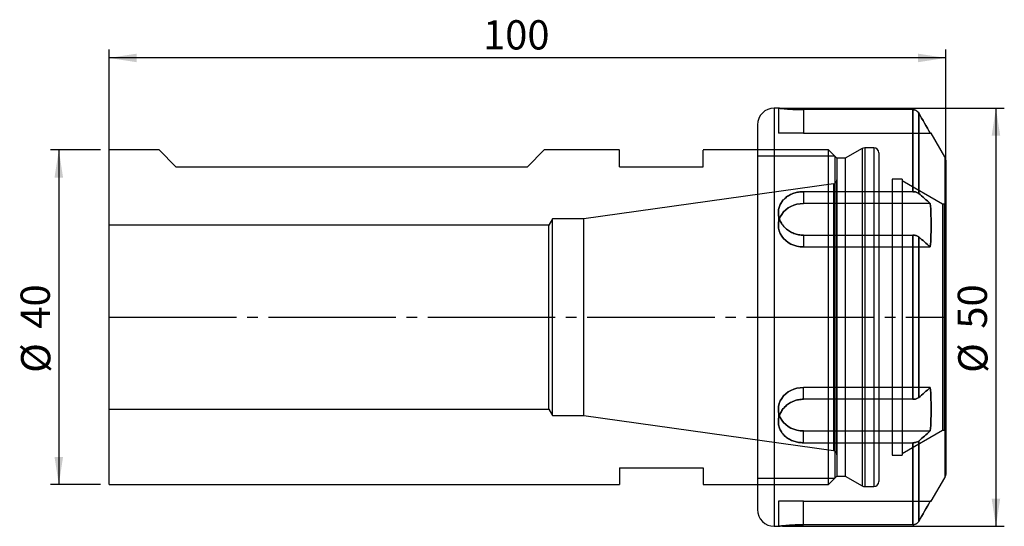
# Model space of a CAD drawing. Units: millimetres. Extents: x -11 to 107, y -25 to 36.
import ezdxf

# ---------------------------------------------------------------- set-up
doc = ezdxf.new("R2010")
doc.units = ezdxf.units.MM
doc.header["$PDSIZE"] = -1
doc.linetypes.add('SLD-Durchgehend', pattern=[0])
doc.linetypes.add('SLD-Punktstrich', pattern=[19.05, 15.24, -1.27, 1.27, -1.27])
doc.layers.add('1', color=4, linetype='Continuous')
doc.layers.add('2', color=7, linetype='SLD-Durchgehend')
doc.styles.add('SLDTEXTSTYLE0', font='TXT', dxfattribs={"width": 0.75})
doc.dimstyles.new('SLDDIMSTYLE0', dxfattribs={"dimtxt": 3.5, "dimasz": 3.302, "dimexe": 0, "dimexo": 0.0625, "dimgap": 0.875, "dimtad": 1, "dimrnd": 1e-09, "dimzin": 12, "dimdsep": 46, "dimtxsty": 'SLDTEXTSTYLE0', "dimsah": 1, "dimcen": 0.09, "dimadec": 0, "dimazin": 3, "dimtfac": 1, "dimtofl": 0, "dimtmove": 0, "dimatfit": 3, "dimfxl": 1, "dimfrac": 2, "dimtolj": 1, "dimtzin": 12, "dimarcsym": 0})

# ---------------------------------------------------------------- blocks, each defined once
blk = doc.blocks.new('_D')
at = {"layer": '2', "color": 7, "true_color": 0xffffff}
for p, q in [((0, 1), (0, 32)), ((100, 1), (100, 32)), ((100, 31), (0, 31))]:
    blk.add_line(p, q, dxfattribs=at)
for points in [[(0, 31), (3.3, 30.49), (3.3, 31.51)], [(100, 31), (96.7, 31.51), (96.7, 30.49)]]:
    blk.add_solid(points, dxfattribs=at)
at = {"layer": '2', "color": 7, "true_color": 0xffffff, "insert": (44.7, 35.51), "char_height": 3.5, "attachment_point": 1, "style": 'SLDTEXTSTYLE0'}
blk.add_mtext('100', dxfattribs=at)
blk = doc.blocks.new('_D_1')
at = {"layer": '2', "color": 7, "true_color": 0xffffff}
for p, q in [((80.5, 25), (107, 25)), ((106, 25), (106, -25)), ((80.5, -25), (107, -25))]:
    blk.add_line(p, q, dxfattribs=at)
for points in [[(106, 25), (105.49, 21.7), (106.51, 21.7)], [(106, -25), (106.51, -21.7), (105.49, -21.7)]]:
    blk.add_solid(points, dxfattribs=at)
at = {"layer": '2', "color": 7, "true_color": 0xffffff, "char_height": 3.5, "attachment_point": 1, "rotation": 90, "style": 'SLDTEXTSTYLE0'}
for s, insert in [('50', (101.43, -1.37)), ('%%c', (101.49, -6.65))]:
    blk.add_mtext(s, dxfattribs=dict(at, insert=insert))
blk = doc.blocks.new('_D_2')
at = {"layer": '2', "color": 7, "true_color": 0xffffff}
for p, q in [((-1, 20), (-7, 20)), ((-6, 20), (-6, -20)), ((-1, -20), (-7, -20))]:
    blk.add_line(p, q, dxfattribs=at)
for points in [[(-6, 20), (-6.51, 16.7), (-5.49, 16.7)], [(-6, -20), (-5.49, -16.7), (-6.51, -16.7)]]:
    blk.add_solid(points, dxfattribs=at)
at = {"layer": '2', "color": 7, "true_color": 0xffffff, "char_height": 3.5, "attachment_point": 1, "rotation": 90, "style": 'SLDTEXTSTYLE0'}
for s, insert in [('40', (-10.57, -1.37)), ('%%c', (-10.51, -6.65))]:
    blk.add_mtext(s, dxfattribs=dict(at, insert=insert))

msp = doc.modelspace()

# ---------------------------------------------------------------- linework, layer by layer
at = {"color": 7, "linetype": 'SLD-Punktstrich'}
msp.add_line((0, 0), (100, 0), dxfattribs=at)
at = {"layer": '1', "color": 4, "true_color": 0x00ffff}
for p, q in [((80.01, 25), (79.5, 25)), ((79.5, 25), (79.5, -24.993)), ((80, 25), (80, 22)), ((96.074, 24.82), (83, 24.82)), ((83, 24.82), (83, 22)), ((96.074, 15.008), (96.074, 24.82)), ((96.074, 24.82), (96.074, 15.008)), ((96.767, 14.806), (96.767, 24.417)), ((96.767, 24.417), (96.767, 14.806)), ((77.5, 23), (77.5, -22.993)), ((83, 22), (80, 22)), ((83, 22), (98.15, 22)), ((99.893, 19.186), (98.265, 22.005)), ((90.026, 20.17), (88, 19)), ((90.026, 20.17), (90.026, -20.163)), ((91.4, 20.25), (90.326, 20.25)), ((90.326, 20.25), (90.326, -20.243)), ((91.4, 20.25), (91.4, -20.243)), ((6, 20), (0, 20)), ((0, -19.998), (0, 19.998)), ((8, 18), (6, 20)), ((50, 18), (52, 20)), ((61, 20), (52, 20)), ((61, 18), (61, 19.991)), ((86, 20), (71, 20)), ((71, 18), (71, 19.991)), ((86.75, 19.25), (77.5, 19.25)), ((77.5, 19.25), (77.5, -19.25)), ((87, 19), (86, 20)), ((86, -19.998), (86, 19.998)), ((87, 19), (86.75, 19.25)), ((86.75, 19.25), (86.75, -19.25)), ((88, 19), (87, 19)), ((87, 19), (87, -18.993)), ((88, 19), (88, -18.993)), ((92, 19.65), (92, -19.643)), ((99.893, 19.186), (99.893, -19.185)), ((8, 18), (50, 18)), ((61, 18), (71, 18)), ((100, 18.786), (100, -18.785)), ((94.8, 16.5), (93.6, 16.5)), ((93.6, 16.5), (93.6, -16.493)), ((94.8, 16.5), (94.8, -16.493)), ((86.57, 15.94), (56.76, 11.75)), ((86.57, 15.931), (86.57, -15.93)), ((87, -16.432), (87, 16.433)), ((99.632, 13.5), (94.8, 16.29)), ((94.8, 16.29), (94.8, -16.29)), ((96.074, 15.008), (83, 15.008)), ((83, 15.008), (83, 13.598)), ((93.6, 15), (92, 15)), ((92, 15), (92, -15)), ((93.6, 15), (93.6, -15)), ((98.15, 13.598), (83, 13.598)), ((99.8, 13.5), (99.632, 13.5)), ((99.632, 13.5), (99.632, -13.5)), ((99.8, 13.5), (99.8, -13.5)), ((100, 13.7), (100, -13.693)), ((80, 12.5), (80, 11)), ((80, 12.5), (80, 11)), ((52.567, 11), (0, 11)), ((0, -10.991), (0, 10.991)), ((53, 11.75), (52.567, 11)), ((52.567, -10.991), (52.567, 10.991)), ((56.76, 11.75), (53, 11.75)), ((53, -11.75), (53, 11.75)), ((56.76, -11.75), (56.76, 11.75)), ((83, 9.812), (96.074, 9.812)), ((83, 9.812), (83, 8.402)), ((96.074, -9.811), (96.074, 9.812)), ((96.074, 9.812), (96.074, -9.811)), ((96.767, -9.61), (96.767, 9.61)), ((96.767, 9.61), (96.767, -9.61)), ((83, 8.402), (98.15, 8.402)), ((83, -9.811), (83, -8.402)), ((98.15, -8.402), (83, -8.402)), ((96.074, -9.811), (83, -9.811)), ((0, -11), (52.567, -11)), ((52.567, -11), (53, -11.75)), ((53, -11.75), (56.76, -11.75)), ((56.76, -11.75), (86.57, -15.939)), ((80, -11), (80, -12.499)), ((80, -11), (80, -12.499)), ((83, -15.008), (83, -13.598)), ((83, -13.598), (98.15, -13.598)), ((94.8, -16.29), (99.632, -13.5)), ((99.632, -13.5), (99.8, -13.5)), ((83, -15.008), (96.074, -15.008)), ((92, -15), (93.6, -15)), ((96.074, -15.008), (96.074, -24.819)), ((96.074, -24.819), (96.074, -15.008)), ((96.767, -14.806), (96.767, -24.416)), ((96.767, -24.416), (96.767, -14.806)), ((93.6, -16.5), (94.8, -16.5)), ((61, -18), (71, -18)), ((61, -18), (61, -19.991)), ((71, -18), (71, -19.991)), ((0, -20), (61, -20)), ((71, -20), (86, -20)), ((77.5, -19.25), (86.75, -19.25)), ((86, -20), (87, -19)), ((86.75, -19.25), (87, -19)), ((87, -19), (88, -19)), ((88, -19), (90.026, -20.169)), ((98.265, -22.005), (99.893, -19.185)), ((90.326, -20.25), (91.4, -20.25)), ((80, -22), (80, -25)), ((83, -22), (80, -22)), ((83, -24.819), (83, -22)), ((83, -22), (98.15, -22)), ((79.5, -25), (80, -25)), ((96.074, -24.819), (83, -24.819))]:
    msp.add_line(p, q, dxfattribs=at)
at = {"layer": '1', "color": 4, "true_color": 0x00ffff, "flags": 128}
for points in [[(83, 13.598), (82.608, 13.576), (82.224, 13.51), (81.852, 13.401), (81.5, 13.25), (81.174, 13.061), (80.879, 12.837), (80.62, 12.582), (80.402, 12.299), (80.228, 11.994), (80.102, 11.673), (80.026, 11.339), (80, 11), (80.026, 10.661), (80.102, 10.328), (80.228, 10.006), (80.402, 9.701), (80.62, 9.419), (80.879, 9.163), (81.174, 8.939), (81.5, 8.75), (81.852, 8.6), (82.224, 8.491), (82.608, 8.424), (83, 8.402)], [(83, 8.402), (82.608, 8.424), (82.224, 8.491), (81.852, 8.6), (81.5, 8.75), (81.174, 8.939), (80.879, 9.163), (80.62, 9.419), (80.402, 9.701), (80.228, 10.006), (80.102, 10.328), (80.026, 10.661), (80, 11), (80.026, 11.339), (80.102, 11.673), (80.228, 11.994), (80.402, 12.299), (80.62, 12.582), (80.879, 12.837), (81.174, 13.061), (81.5, 13.25), (81.852, 13.401), (82.224, 13.51), (82.608, 13.576), (83, 13.598)], [(83, -8.402), (82.608, -8.424), (82.224, -8.49), (81.852, -8.599), (81.5, -8.75), (81.174, -8.939), (80.879, -9.163), (80.62, -9.418), (80.402, -9.701), (80.228, -10.006), (80.102, -10.327), (80.026, -10.661), (80, -11), (80.026, -11.339), (80.102, -11.672), (80.228, -11.994), (80.402, -12.299), (80.62, -12.581), (80.879, -12.837), (81.174, -13.061), (81.5, -13.25), (81.852, -13.4), (82.224, -13.509), (82.608, -13.576), (83, -13.598)], [(83, -13.598), (82.608, -13.576), (82.224, -13.509), (81.852, -13.4), (81.5, -13.25), (81.174, -13.061), (80.879, -12.837), (80.62, -12.581), (80.402, -12.299), (80.228, -11.994), (80.102, -11.672), (80.026, -11.339), (80, -11), (80.026, -10.661), (80.102, -10.327), (80.228, -10.006), (80.402, -9.701), (80.62, -9.418), (80.879, -9.163), (81.174, -8.939), (81.5, -8.75), (81.852, -8.599), (82.224, -8.49), (82.608, -8.424), (83, -8.402)]]:
    msp.add_lwpolyline(points, dxfattribs=at)
at = {"layer": '1', "color": 4, "true_color": 0x00ffff}
for centre, radius, start, end in [((79.5, 23), 2, 90, 180), ((90.326, 19.65), 0.6, 90, 120), ((91.4, 19.65), 0.6, 0, 90), ((99.2, 18.786), 0.8, 360, 30), ((86.5, 16.435), 0.5, 278, 0), ((99.8, 13.7), 0.2, 270, 0), ((99.8, -13.7), 0.2, 0, 90), ((86.5, -16.434), 0.5, 0, 82), ((99.2, -18.785), 0.8, 330, 0), ((91.4, -19.65), 0.6, 270, 0), ((90.326, -19.65), 0.6, 240, 270), ((79.5, -23), 2, 180, 270)]:
    msp.add_arc(centre, radius, start, end, dxfattribs=at)
for points, knots in [([(83, 24.82), (82.802, 24.82), (82.607, 24.822), (82.223, 24.831), (82.032, 24.838), (81.669, 24.855), (81.497, 24.864), (81.171, 24.886), (81.017, 24.898), (80.74, 24.922), (80.616, 24.934), (80.397, 24.955), (80.304, 24.965), (80.154, 24.982), (80.097, 24.989), (80.019, 24.998), (80, 25), (80, 25), (80.019, 24.998), (80.096, 24.989), (80.153, 24.982), (80.303, 24.966), (80.397, 24.955), (80.614, 24.934), (80.738, 24.922), (81.017, 24.898), (81.169, 24.887), (81.493, 24.865), (81.668, 24.855), (82.032, 24.838), (82.219, 24.831), (82.603, 24.822), (82.802, 24.82), (83, 24.82)], [0, 0, 0, 0, 0.0625, 0.0625, 0.125, 0.125, 0.1875, 0.1875, 0.25, 0.25, 0.3125, 0.3125, 0.375, 0.375, 0.4375, 0.4375, 0.5, 0.5, 0.5625, 0.5625, 0.625, 0.625, 0.6875, 0.6875, 0.75, 0.75, 0.8125, 0.8125, 0.875, 0.875, 0.9375, 0.9375, 1, 1, 1, 1]), ([(96.074, 24.82), (96.213, 24.82), (96.353, 24.782), (96.597, 24.64), (96.698, 24.537), (96.767, 24.417)], [0, 0, 0, 0, 0.5, 0.5, 1, 1, 1, 1]), ([(96.767, 24.417), (96.697, 24.539), (96.595, 24.641), (96.355, 24.781), (96.214, 24.82), (96.074, 24.82)], [0, 0, 0, 0, 0.5, 0.5, 1, 1, 1, 1]), ([(98.15, 22), (98.19, 22), (98.219, 22), (98.258, 22), (98.268, 22), (98.268, 22), (98.228, 22), (98.15, 22)], [0, 0, 0, 0, 0.25, 0.25, 0.5, 0.5, 1, 1, 1, 1]), ([(83, 15.008), (82.802, 15.008), (82.607, 14.992), (82.223, 14.931), (82.032, 14.884), (81.669, 14.762), (81.497, 14.687), (81.171, 14.509), (81.017, 14.406), (80.74, 14.178), (80.616, 14.053), (80.397, 13.78), (80.304, 13.634), (80.154, 13.33), (80.096, 13.169), (80.019, 12.838), (80, 12.671), (80, 12.332), (80.02, 12.158), (80.096, 11.82), (80.153, 11.655), (80.303, 11.332), (80.397, 11.175), (80.614, 10.883), (80.739, 10.745), (81.018, 10.491), (81.17, 10.378), (81.495, 10.179), (81.67, 10.092), (82.033, 9.954), (82.22, 9.901), (82.605, 9.83), (82.804, 9.812), (83, 9.812)], [0, 0, 0, 0, 0.0625, 0.0625, 0.125, 0.125, 0.1875, 0.1875, 0.25, 0.25, 0.3125, 0.3125, 0.375, 0.375, 0.4375, 0.4375, 0.5, 0.5, 0.5625, 0.5625, 0.625, 0.625, 0.6875, 0.6875, 0.75, 0.75, 0.8125, 0.8125, 0.875, 0.875, 0.9375, 0.9375, 1, 1, 1, 1]), ([(83, 9.812), (82.802, 9.812), (82.607, 9.83), (82.223, 9.9), (82.032, 9.954), (81.669, 10.093), (81.497, 10.178), (81.171, 10.377), (81.017, 10.493), (80.74, 10.744), (80.616, 10.881), (80.397, 11.176), (80.304, 11.332), (80.154, 11.652), (80.096, 11.82), (80.019, 12.16), (80, 12.33), (80, 12.669), (80.02, 12.84), (80.096, 13.169), (80.153, 13.328), (80.303, 13.634), (80.397, 13.781), (80.614, 14.051), (80.739, 14.177), (81.018, 14.407), (81.17, 14.509), (81.495, 14.686), (81.67, 14.762), (82.033, 14.884), (82.22, 14.93), (82.605, 14.992), (82.804, 15.008), (83, 15.008)], [0, 0, 0, 0, 0.0625, 0.0625, 0.125, 0.125, 0.1875, 0.1875, 0.25, 0.25, 0.3125, 0.3125, 0.375, 0.375, 0.4375, 0.4375, 0.5, 0.5, 0.5625, 0.5625, 0.625, 0.625, 0.6875, 0.6875, 0.75, 0.75, 0.8125, 0.8125, 0.875, 0.875, 0.9375, 0.9375, 1, 1, 1, 1]), ([(96.767, 14.806), (96.697, 14.868), (96.595, 14.919), (96.414, 14.971), (96.348, 14.985), (96.214, 15.003), (96.145, 15.008), (96.074, 15.008)], [0, 0, 0, 0, 0.5, 0.5, 0.75, 0.75, 1, 1, 1, 1]), ([(96.074, 15.008), (96.215, 15.008), (96.354, 14.989), (96.595, 14.919), (96.697, 14.868), (96.767, 14.806)], [0, 0, 0, 0, 0.5, 0.5, 1, 1, 1, 1]), ([(96.074, 9.812), (96.215, 9.812), (96.354, 9.793), (96.595, 9.723), (96.697, 9.672), (96.767, 9.61)], [0, 0, 0, 0, 0.5, 0.5, 1, 1, 1, 1]), ([(96.767, 9.61), (96.697, 9.672), (96.595, 9.723), (96.414, 9.775), (96.348, 9.789), (96.214, 9.807), (96.145, 9.812), (96.074, 9.812)], [0, 0, 0, 0, 0.5, 0.5, 0.75, 0.75, 1, 1, 1, 1]), ([(83, -9.811), (82.802, -9.811), (82.607, -9.829), (82.223, -9.9), (82.032, -9.954), (81.669, -10.092), (81.497, -10.177), (81.171, -10.377), (81.017, -10.492), (80.74, -10.744), (80.616, -10.88), (80.397, -11.175), (80.304, -11.331), (80.154, -11.652), (80.096, -11.819), (80.019, -12.159), (80, -12.329), (80, -12.668), (80.02, -12.84), (80.096, -13.168), (80.153, -13.327), (80.303, -13.634), (80.397, -13.78), (80.614, -14.051), (80.739, -14.176), (81.018, -14.407), (81.17, -14.508), (81.495, -14.686), (81.67, -14.762), (82.033, -14.884), (82.22, -14.93), (82.605, -14.992), (82.804, -15.008), (83, -15.008)], [0, 0, 0, 0, 0.0625, 0.0625, 0.125, 0.125, 0.1875, 0.1875, 0.25, 0.25, 0.3125, 0.3125, 0.375, 0.375, 0.4375, 0.4375, 0.5, 0.5, 0.5625, 0.5625, 0.625, 0.625, 0.6875, 0.6875, 0.75, 0.75, 0.8125, 0.8125, 0.875, 0.875, 0.9375, 0.9375, 1, 1, 1, 1]), ([(83, -15.008), (82.802, -15.008), (82.607, -14.992), (82.223, -14.93), (82.032, -14.884), (81.669, -14.762), (81.497, -14.687), (81.171, -14.509), (81.017, -14.405), (80.74, -14.178), (80.616, -14.053), (80.397, -13.78), (80.304, -13.634), (80.154, -13.329), (80.096, -13.169), (80.019, -12.838), (80, -12.67), (80, -12.331), (80.02, -12.158), (80.096, -11.82), (80.153, -11.654), (80.303, -11.331), (80.397, -11.174), (80.614, -10.882), (80.739, -10.745), (81.018, -10.491), (81.17, -10.377), (81.495, -10.178), (81.67, -10.092), (82.033, -9.953), (82.22, -9.901), (82.605, -9.83), (82.804, -9.811), (83, -9.811)], [0, 0, 0, 0, 0.0625, 0.0625, 0.125, 0.125, 0.1875, 0.1875, 0.25, 0.25, 0.3125, 0.3125, 0.375, 0.375, 0.4375, 0.4375, 0.5, 0.5, 0.5625, 0.5625, 0.625, 0.625, 0.6875, 0.6875, 0.75, 0.75, 0.8125, 0.8125, 0.875, 0.875, 0.9375, 0.9375, 1, 1, 1, 1]), ([(96.767, -9.61), (96.697, -9.671), (96.595, -9.722), (96.414, -9.775), (96.348, -9.789), (96.214, -9.807), (96.145, -9.811), (96.074, -9.811)], [0, 0, 0, 0, 0.5, 0.5, 0.75, 0.75, 1, 1, 1, 1]), ([(96.074, -9.811), (96.215, -9.811), (96.354, -9.792), (96.595, -9.722), (96.697, -9.671), (96.767, -9.61)], [0, 0, 0, 0, 0.5, 0.5, 1, 1, 1, 1]), ([(96.767, -14.806), (96.697, -14.867), (96.595, -14.918), (96.414, -14.971), (96.348, -14.985), (96.214, -15.003), (96.145, -15.008), (96.074, -15.008)], [0, 0, 0, 0, 0.5, 0.5, 0.75, 0.75, 1, 1, 1, 1]), ([(96.074, -15.008), (96.215, -15.008), (96.354, -14.989), (96.595, -14.918), (96.697, -14.867), (96.767, -14.806)], [0, 0, 0, 0, 0.5, 0.5, 1, 1, 1, 1]), ([(98.15, -22), (98.228, -22), (98.268, -22), (98.268, -22), (98.258, -22), (98.219, -22), (98.19, -22), (98.15, -22)], [0, 0, 0, 0, 0.5, 0.5, 0.75, 0.75, 1, 1, 1, 1]), ([(96.767, -24.416), (96.697, -24.538), (96.596, -24.64), (96.352, -24.782), (96.213, -24.819), (96.074, -24.819)], [0, 0, 0, 0, 0.5, 0.5, 1, 1, 1, 1]), ([(96.074, -24.819), (96.215, -24.819), (96.353, -24.782), (96.597, -24.64), (96.698, -24.537), (96.767, -24.416)], [0, 0, 0, 0, 0.5, 0.5, 1, 1, 1, 1]), ([(83, -24.819), (82.802, -24.819), (82.607, -24.822), (82.223, -24.831), (82.032, -24.837), (81.669, -24.854), (81.497, -24.864), (81.171, -24.886), (81.017, -24.898), (80.74, -24.921), (80.616, -24.933), (80.397, -24.955), (80.304, -24.965), (80.154, -24.982), (80.097, -24.988), (80.019, -24.997), (80, -25), (80, -25), (80.02, -24.997), (80.096, -24.988), (80.154, -24.982), (80.305, -24.965), (80.397, -24.955), (80.615, -24.933), (80.742, -24.921), (81.019, -24.898), (81.17, -24.886), (81.498, -24.864), (81.672, -24.854), (82.033, -24.837), (82.222, -24.831), (82.609, -24.821), (82.804, -24.819), (83, -24.819)], [0, 0, 0, 0, 0.0625, 0.0625, 0.125, 0.125, 0.1875, 0.1875, 0.25, 0.25, 0.3125, 0.3125, 0.375, 0.375, 0.4375, 0.4375, 0.5, 0.5, 0.5625, 0.5625, 0.625, 0.625, 0.6875, 0.6875, 0.75, 0.75, 0.8125, 0.8125, 0.875, 0.875, 0.9375, 0.9375, 1, 1, 1, 1])]:
    msp.add_open_spline(points, degree=3, knots=knots, dxfattribs=at)
for points in [[(96.767, 24.417), (97.228, 23.611), (97.69, 22.806), (98.15, 22)], [(98.15, 22), (97.69, 22.806), (97.228, 23.611), (96.767, 24.417)], [(98.15, 13.598), (97.69, 14.001), (97.228, 14.404), (96.767, 14.806)], [(96.767, 14.806), (97.228, 14.404), (97.69, 14.001), (98.15, 13.598)], [(98.15, 8.402), (98.306, 10.134), (98.306, 11.866), (98.15, 13.598)], [(98.15, 13.598), (98.306, 11.866), (98.306, 10.134), (98.15, 8.402)], [(98.15, 8.402), (97.69, 8.805), (97.228, 9.208), (96.767, 9.61)], [(96.767, 9.61), (97.228, 9.208), (97.69, 8.805), (98.15, 8.402)], [(96.767, -9.61), (97.228, -9.207), (97.69, -8.805), (98.15, -8.402)], [(98.15, -8.402), (97.69, -8.805), (97.228, -9.207), (96.767, -9.61)], [(98.15, -8.402), (98.306, -10.134), (98.306, -11.866), (98.15, -13.598)], [(98.15, -13.598), (98.306, -11.866), (98.306, -10.134), (98.15, -8.402)], [(98.15, -13.598), (97.69, -14.001), (97.228, -14.403), (96.767, -14.806)], [(96.767, -14.806), (97.228, -14.403), (97.69, -14.001), (98.15, -13.598)], [(96.767, -24.416), (97.228, -23.611), (97.69, -22.805), (98.15, -22)], [(98.15, -22), (97.69, -22.805), (97.228, -23.611), (96.767, -24.416)]]:
    msp.add_open_spline(points, degree=3, dxfattribs=at)
for p in [(0, 0), (0, 0), (100, 0), (100, 0)]:
    msp.add_point(p, dxfattribs=at)

# ---------------------------------------------------------------- dimensions: what is measured, and where the dimension line sits
at = {"layer": '2', "color": 7, "true_color": 0xffffff}
dim = msp.add_linear_dim(base=(0, 31), p1=(100, 0), p2=(0, 0), dimstyle='SLDDIMSTYLE0', dxfattribs=at)
dim.commit()
dim.dimension.update_dxf_attribs({"geometry": '_D', "text_midpoint": (50, 31), "dimtype": 160})
for base, p1, p2, picture, middle in [((106, -25), (79.5, 25), (79.5, -25), '_D_1', (106, 0)), ((-6, -20), (0, 20), (0, -20), '_D_2', (-6, 0))]:
    dim = msp.add_linear_dim(base=base, p1=p1, p2=p2, angle=90, text='%%c<>', dimstyle='SLDDIMSTYLE0', dxfattribs=at)
    dim.commit()
    dim.dimension.update_dxf_attribs({"geometry": picture, "text_midpoint": middle, "dimtype": 160})

doc.saveas('drawing.dxf')
